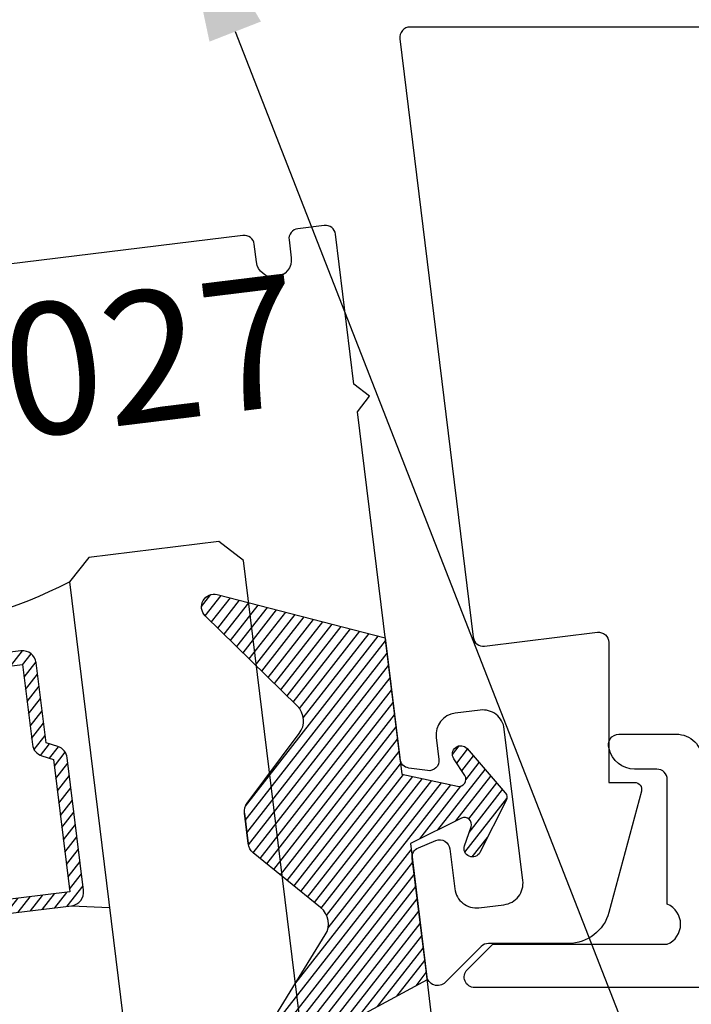
# Model space of a CAD drawing. Units: inches. Extents: x -0.1 to 10.7, y 0 to 12.4.
# Drawn here: x 4.4 to 5.4, y 6.1 to 7.5 of the extents above; entities that cross this region are included whole.
import ezdxf
from ezdxf import colors
from ezdxf.entities.mleader import LeaderData, LeaderLine
from ezdxf.enums import TextEntityAlignment as Align
from ezdxf.math import Vec2, Vec3

# ---------------------------------------------------------------- set-up
doc = ezdxf.new("R2010")
doc.units = ezdxf.units.IN
doc.header["$MEASUREMENT"] = 0
for name, color, linetype in [('Arcadia-Profile', 5, 'Continuous'), ('Arcadia-Shade', 8, 'Continuous'), ('Arcadia-Text', 3, 'Continuous')]:
    doc.layers.add(name, color=color, linetype=linetype)
doc.styles.get("Standard").update_dxf_attribs({"font": 'ARIALN.TTF'})

# ---------------------------------------------------------------- blocks, each defined once
blk = doc.blocks.new('*U15')
at = {"layer": 'Arcadia-Shade'}
h = blk.add_hatch(dxfattribs=at)
h.set_pattern_fill('ANSI31', color=256, scale=0.1, style=0)
h.set_pattern_definition([(45, (-0.9210432446659216, -0.3140857499999963), (-0.008838834764831846, 0.008838834764831846), [])])
edge = h.paths.add_edge_path()
edge.add_arc((-0.3450000000000006, 0.02193942174034344), 0.02000000000000124, 136.098280220516, 179.9999999999993, ccw=False)
edge.add_line((-0.3594106059667047, 0.03580789085818203), (-0.2733840910499497, 0.1251972963232379))
edge.add_arc((-0.2950000000000068, 0.1459999999999975), 0.03000000000000377, 316.098280220515, 398.5202810244234)
edge.add_line((-0.2715283673225011, 0.1646837485385664), (-0.3860829796064989, 0.3085940444566208))
edge.add_arc((-0.3719999999999981, 0.3198042935797606), 0.01799999999999937, 68.54785969859108, 218.520281024425, ccw=False)
edge.add_line((-0.3654169695752215, 0.3365573145141009), (-0.1350000000000014, 0.2460159174106255))
edge.add_line((-0.1350000000000014, 0.2460159174106255), (-0.1350000000000014, 0.04999999999999716))
edge.add_line((-0.1350000000000014, 0.04999999999999716), (-0.05831389333548903, 0.0230650590377568))
edge.add_arc((-0.05499999999999924, 0.03249999999999678), 0.00999999999999788, 250.6468759125041, 386.2911593663202)
edge.add_line((-0.04603445215216678, 0.03692932859338249), (-0.05875865741740133, 0.06268480568793855))
edge.add_arc((-0.04799999999999987, 0.06799999999999579), 0.01199999999999721, 33.84073073157168, 206.2911593662909, ccw=False)
edge.add_line((-0.0380329344369697, 0.07468263451507973), (0.008305887969195236, 0.00556886209590246))
edge.add_arc((1.717376241217039e-16, 0), 0.009999999999999922, -33.84073073155753, 33.84073073155753, ccw=False)
edge.add_line((0.008305887969195236, -0.00556886209590246), (-0.03803293443696615, -0.0746826345150815))
edge.add_arc((-0.0479999999999998, -0.06799999999999563), 0.01200000000000118, 153.7088406337099, 326.1592692684298, ccw=False)
edge.add_line((-0.05875865741740488, -0.06268480568793677), (-0.04603445215216678, -0.03692932859338427))
edge.add_arc((-0.05500000000000093, -0.03249999999999884), 0.009999999999999263, 333.7088406336856, 469.3531240874829)
edge.add_line((-0.05831389333548903, -0.0230650590377568), (-0.1350000000000014, -0.04999999999999716))
edge.add_line((-0.1350000000000014, -0.04999999999999716), (-0.1350000000000014, -0.2460159174106256))
edge.add_line((-0.1350000000000014, -0.2460159174106256), (-0.3654169695752215, -0.336557314514101))
edge.add_arc((-0.3719999999999981, -0.3198042935797608), 0.01799999999999934, 141.479718975575, 291.45214030140886, ccw=False)
edge.add_line((-0.3860829796064989, -0.3085940444566209), (-0.2715283673225011, -0.1646837485385664))
edge.add_arc((-0.2950000000000069, -0.1459999999999975), 0.0300000000000038, 321.4797189755766, 403.9017197794849)
edge.add_line((-0.2733840910499497, -0.1251972963232379), (-0.3594106059667047, -0.03580789085818203))
edge.add_arc((-0.3450000000000006, -0.02193942174034344), 0.02000000000000124, 180.0000000000007, 223.901719779484, ccw=False)
edge.add_line((-0.3650000000000018, -0.02193942174034369), (-0.3650000000000018, 0.02193942174034369))
edge.add_line((-0.3650000000000018, 0.02193942174034369), (-0.3650000000000018, -0.02193942174034369))
at = {"layer": 'Arcadia-Profile'}
blk.add_lwpolyline([(-0.3650000000000018, 0.02193942174034369, -0.1939353151198207), (-0.3594106059667047, 0.03580789085818203), (-0.2733840910499497, 0.1251972963232379, 0.3759848520665116), (-0.2715283673225011, 0.1646837485385664), (-0.3860829796064989, 0.3085940444566208, -0.7671358190294089), (-0.3654169695752215, 0.3365573145141009), (-0.1350000000000014, 0.2460159174106255), (-0.1350000000000014, 0.04999999999999716), (-0.05831389333548903, 0.0230650590377568, 0.672252621562377), (-0.04603445215216678, 0.03692932859338249), (-0.05875865741740133, 0.06268480568793855, -0.9361962544649584), (-0.0380329344369697, 0.07468263451507973), (0.008305887969195236, 0.00556886209590246, -0.3042115250171803), (0.008305887969195236, -0.00556886209590246), (-0.03803293443696615, -0.0746826345150815, -0.9361962544649663), (-0.05875865741740488, -0.06268480568793677), (-0.04603445215216678, -0.03692932859338427, 0.6722526215622582), (-0.05831389333548903, -0.0230650590377568), (-0.1350000000000014, -0.04999999999999716), (-0.1350000000000014, -0.2460159174106256), (-0.3654169695752215, -0.336557314514101, -0.7671358190294089), (-0.3860829796064989, -0.3085940444566209), (-0.2715283673225011, -0.1646837485385664, 0.3759848520665113), (-0.2733840910499497, -0.1251972963232379), (-0.3594106059667047, -0.03580789085818203, -0.1939353151198205), (-0.3650000000000018, -0.02193942174034369), (-0.3650000000000018, 0.02193942174034369), (-0.3650000000000018, -0.02193942174034369)], format="xyb", dxfattribs=at)
blk = doc.blocks.new('*U20')
at = {"layer": 'Arcadia-Shade', "lineweight": -3}
h = blk.add_hatch(dxfattribs=at)
h.set_pattern_fill('ANSI31', color=256, scale=0.1, style=0)
h.set_pattern_definition([(45, (-12.49009266438067, -10.79891664900023), (-0.008838834764831844, 0.008838834764831846), [])])
edge = h.paths.add_edge_path()
edge.add_line((0.4990101755819475, 0.4231735081145906), (0.5229919129157176, 0.4231735081145942))
edge.add_arc((0.5229919129157188, 0.4428585081146329), 0.0196850000000387, 269.9999999999964, 359.9999999999984)
edge.add_line((0.5426769129157575, 0.4428585081146323), (0.5426769129157575, 0.4678350471943489))
edge.add_line((0.5426769129157575, 0.4678350471943489), (0.5229919129157176, 0.4678350471943489))
edge.add_line((0.5229919129157176, 0.4678350471943489), (0.5229919129157176, 0.4428585081146323))
edge.add_line((0.5229919129157176, 0.4428585081146323), (0.4990101755819475, 0.4428585081146323))
edge.add_line((0.4990101755819475, 0.4428585081146323), (0.4990101755819475, 0.4709398485059637))
edge.add_arc((0.4793251755819324, 0.4709398485059975), 0.01968500000001505, 359.9999999999018, 449.9999999999018)
edge.add_line((0.4793251755819662, 0.4906248485060125), (0.3036396249998071, 0.490624848506009))
edge.add_arc((0.3036396249998071, 0.4709398485059708), 0.01968500000003814, 90, 180)
edge.add_line((0.283954624999769, 0.4709398485059708), (0.283954624999769, 0.2804493590514383))
edge.add_arc((0.303639624999787, 0.2804493590514366), 0.01968500000001799, 179.999999999995, 245.4529343159603)
edge.add_line((0.2954616769582296, 0.2625434831770121), (0.3114055047094731, 0.2552616391696496))
edge.add_line((0.3114055047094731, 0.2552616391696496), (0.3114055047094731, 0.1403427404737307))
edge.add_arc((0.3310905047094527, 0.1403427404737325), 0.01968499999997952, 180.0000000000052, 270.0000000000052)
edge.add_line((0.3310905047094544, 0.120657740473753), (0.6689044952901374, 0.1206577404737494))
edge.add_arc((0.6689044952901383, 0.1403427404737316), 0.01968499999998219, 269.9999999999974, 359.9999999999974)
edge.add_line((0.6885894952901205, 0.1403427404737307), (0.6885894952901205, 0.2552616391696496))
edge.add_line((0.6885894952901205, 0.2552616391696496), (0.704533323041309, 0.2625434831770193))
edge.add_arc((0.6963553749997617, 0.2804493590514353), 0.01968500000000608, 294.547065684023, 359.9999999999882)
edge.add_line((0.7160403749997678, 0.2804493590514312), (0.716040374999766, 0.4709398485059708))
edge.add_arc((0.6963553749997844, 0.4709398485059705), 0.01968499999998163, 9.69435005780996e-13, 89.99999999999902)
edge.add_line((0.6963553749997847, 0.4906248485059521), (0.5206706869997985, 0.490624848506009))
edge.add_arc((0.5206706869997967, 0.470939848505969), 0.01968500000003992, 89.99999999999483, 179.9999999999948)
edge.add_line((0.5009856869997568, 0.4709398485059708), (0.5009856869997568, 0.4467743214448809))
edge.add_line((0.5009856869997568, 0.4467743214448809), (0.5206706869997985, 0.4467743214448809))
edge.add_line((0.5206706869997985, 0.4467743214448809), (0.5206706869997985, 0.4709398485059708))
edge.add_line((0.5206706869997985, 0.4709398485059708), (0.6963553749997847, 0.4709398485059708))
edge.add_line((0.6963553749997847, 0.4709398485059708), (0.6963553749997847, 0.2804493590514312))
edge.add_line((0.6963553749997847, 0.2804493590514312), (0.680411547248598, 0.2731675150440154))
edge.add_arc((0.6885894952901109, 0.2552616391696195), 0.0196849999999735, 114.5470656839565, 179.9999999999124)
edge.add_line((0.6689044952901374, 0.2552616391696496), (0.6689044952901374, 0.1403427404737307))
edge.add_line((0.6689044952901374, 0.1403427404737307), (0.3310905047094544, 0.1403427404737307))
edge.add_line((0.3310905047094544, 0.1403427404737307), (0.3310905047094544, 0.2552616391696496))
edge.add_arc((0.3114055047094884, 0.2552616391696172), 0.01968499999996604, 9.435834056275837e-11, 65.45293431605756)
edge.add_line((0.3195834527509939, 0.2731675150440083), (0.3036396249998071, 0.2804493590514312))
edge.add_line((0.3036396249998071, 0.2804493590514312), (0.3036396249998071, 0.4709398485059708))
edge.add_line((0.3036396249998071, 0.4709398485059708), (0.4793251755819662, 0.4709398485059708))
edge.add_line((0.4793251755819662, 0.4709398485059708), (0.4793251755819662, 0.4428585081146323))
edge.add_arc((0.4990101755819777, 0.4428585081146021), 0.0196850000000115, 179.9999999999121, 269.9999999999121)
at = {"layer": 'Arcadia-Profile'}
blk.add_line((0.3036401249998059, 0.4906248485060125), (0.2499984999997943, 0.5), dxfattribs=at)
blk.add_lwpolyline([(-3.000000411362374e-06, 1.499999999996994), (-1.500000205711949e-06, 0.03125), (0.03124849999979429, 0), (0.2187484999997943, 0), (0.2499984999997943, 0.03125), (0.2499969999995886, 1.499999999996994)], dxfattribs=at)
for points in [[(0.4793251755819662, 0.4906248485060125), (0.3036396249998071, 0.490624848506009, 0.414213562373095), (0.283954624999769, 0.4709398485059708), (0.283954624999769, 0.2804493590514383, 0.2936188569408289), (0.2954616769582296, 0.2625434831770121), (0.3114055047094731, 0.2552616391696496), (0.3114055047094731, 0.1403427404737307, 0.414213562373095), (0.3310905047094544, 0.120657740473753), (0.6689044952901374, 0.1206577404737494, 0.414213562373095)], [(0.6689044952901374, 0.1403427404737307), (0.3310905047094544, 0.1403427404737307), (0.3310905047094544, 0.2552616391696496, 0.293618856940819), (0.3195834527509939, 0.2731675150440083), (0.3036396249998071, 0.2804493590514312), (0.3036396249998071, 0.4709398485059708), (0.4793251755819662, 0.4709398485059708)]]:
    blk.add_lwpolyline(points, format="xyb", dxfattribs=at)
blk.add_arc((0.4999992499998971, -0.6625220109668888), 0.7374409998105559, 70.18348207574029, 109.8165179242614, dxfattribs=at)

msp = doc.modelspace()

# ---------------------------------------------------------------- linework, layer by layer
at = {"layer": 'Arcadia-Profile', "lineweight": -3}
msp.add_line((5.173684387338262, 4.529779052694467), (4.973085571804297, 6.163525299448354), dxfattribs=at)
at = {"layer": 'Arcadia-Profile'}
for points in [[(9.816496980658947, 7.518905555263276), (4.949558946215581, 7.518905555263318, 0.4504671536903157), (4.93467075394097, 7.502077515112278), (5.039629106347866, 6.647260332599403, 0.414213562373448), (5.055775459226914, 6.634645419174534), (5.216851828830165, 6.654423110488112, -0.4504671536905957), (5.233106177754144, 6.64004247733614), (5.233106177754116, 6.439905619237281), (5.270073948117051, 6.439905619237281, -0.4931456365999477), (5.279733204626388, 6.427317422242114), (5.233393776555494, 6.254376790960309, -0.3394540699700714), (5.175437776555504, 6.209905619237306), (5.061167098466121, 6.20990561923732, 0.1989164012740097), (5.050921931494833, 6.205661838977067), (4.999642820367746, 6.154381135973738, -0.6248747474136293), (4.973085571804297, 6.163525299448354), (4.952452293201879, 6.331569868325021, -0.3394545690513994), (4.961405405272933, 6.346769217156721), (4.986384413872776, 6.356861359399504, -0.4931450802514558), (5.006192568105809, 6.345193450021968), (5.013220330351721, 6.287956919677599, 0.414213562373395), (5.04776721069826, 6.260965938622222), (5.083498872157185, 6.265353234984802, 0.4142135623731119), (5.110489853212591, 6.299900115331313), (5.083922336350247, 6.516275176389131, 0.4142135623733951), (5.049375456003736, 6.543266157444508), (5.013643794544755, 6.538878861081928, 0.414213562372979), (4.986652813489349, 6.504331980735417), (4.990511972806821, 6.47290165033367, -0.4931450802521375), (4.974114928163408, 6.456788301509691), (4.947436392690128, 6.460537694886243, -0.3394545690515997), (4.935072171030249, 6.473119604256128), (4.874142848985861, 6.969349110608976), (4.891556385150586, 6.991637420509919), (4.869268075249642, 7.009050956674587), (4.843003845993514, 7.222955938400178, 0.4142135623724893), (4.826857493114523, 7.235570851825061), (4.789118167258443, 7.230937045271064, 0.4142135623736647), (4.776503253833545, 7.214790692392073), (4.779612307842689, 7.189469479478378, -0.999999999998837), (4.729985000260633, 7.183376012308104), (4.726875946251517, 7.208697225221799, 0.4142135623718836), (4.710729593372498, 7.221312138646626), (3.67647393126851, 7.094321511313881, -0.414213562372453)], [(10.06970989781724, 6.146905589286648), (5.041709914387474, 6.146905589286648, -0.6681786379192989), (5.031103312704636, 6.172512190920076), (5.067496710866869, 6.208905589082365), (5.316709913481197, 6.208905589082365, 0.6647258571142496), (5.316709913481168, 6.266072012605791), (5.316709913481197, 6.443905588307887, 0.414213562373095), (5.301709913530607, 6.458905588258448), (5.270039422406518, 6.458905588258419, -0.3535028359526591), (5.233864886853445, 6.488133653467786, -0.5352465669096281), (5.247709913708611, 6.50890558809367), (5.329709913438371, 6.508905588093642, -0.4142135623731091), (5.366709913316419, 6.471905588215593), (5.366709913316419, 6.241905588973582, 0.414213562373095), (5.381709913266952, 6.226905589023021), (9.6000364749329, 6.226905589023049, 0.9999999999999999)]]:
    msp.add_lwpolyline(points, format="xyb", dxfattribs=at)

# ---------------------------------------------------------------- block references
at = {"layer": 'Arcadia-Profile', "lineweight": -3}
for name, p, rotation in [('*U20', (4.707513345296298, 6.787898413102058), 187), ('*U15', (5.077755962587537, 6.418797097650286), 7)]:
    msp.add_blockref(name, p, dxfattribs=dict(at, rotation=rotation))

# ---------------------------------------------------------------- texts
at = {"layer": 'Arcadia-Text', "lineweight": -3}
msp.add_text('OPG19027', height=0.1875, rotation=7, dxfattribs=at).set_placement((4.166327808194587, 7.092752535230632), align=Align.TOP_CENTER)

# ---------------------------------------------------------------- leaders
ml = msp.add_multileader_mtext('Standard', dxfattribs=at)
ml.set_content('\\A1;#10 x {\\H0.75x;\\S3/4;}"\\PPHSMS', color=256)
ml.set_leader_properties()
ml.build(insert=Vec2(0, 0))
ml.multileader.update_dxf_attribs({"dogleg_length": 0.1875, "arrow_head_size": 0.24})
ctx = ml.context
ctx.base_point, ctx.char_height, ctx.arrow_head_size, ctx.landing_gap_size, ctx.plane_origin = Vec3(5.591344461013711, 5.709405589286648), 0.1875, 0.24, 0.18, Vec3(7.188997108219303, 2.17650708163143)
notes = []
notes.append((ctx, [(0, (1, 1, 0), (5.403844461013711, 5.709405589286648), (1, 0), 0.1875, [(0, [(4.612355467459884, 7.735996916522156)], 0, [])])]))
ctx.mtext.insert, ctx.mtext.flow_direction = Vec3(5.771344461013718, 5.804754327349402), 5
for ctx, leaders in notes:
    for number, flags, end, landing, length, lines in leaders:
        leader = LeaderData()
        leader.index, (leader.has_last_leader_line, leader.has_dogleg_vector, leader.attachment_direction) = number, flags
        leader.last_leader_point, leader.dogleg_vector, leader.dogleg_length = Vec3(end), Vec3(landing), length
        for number, points, colour, breaks in lines:
            line = LeaderLine()
            line.index, line.vertices, line.color, line.breaks = number, Vec3.list(points), colors.encode_raw_color(colour), breaks
            leader.lines.append(line)
        ctx.leaders.append(leader)

doc.saveas('drawing.dxf')
